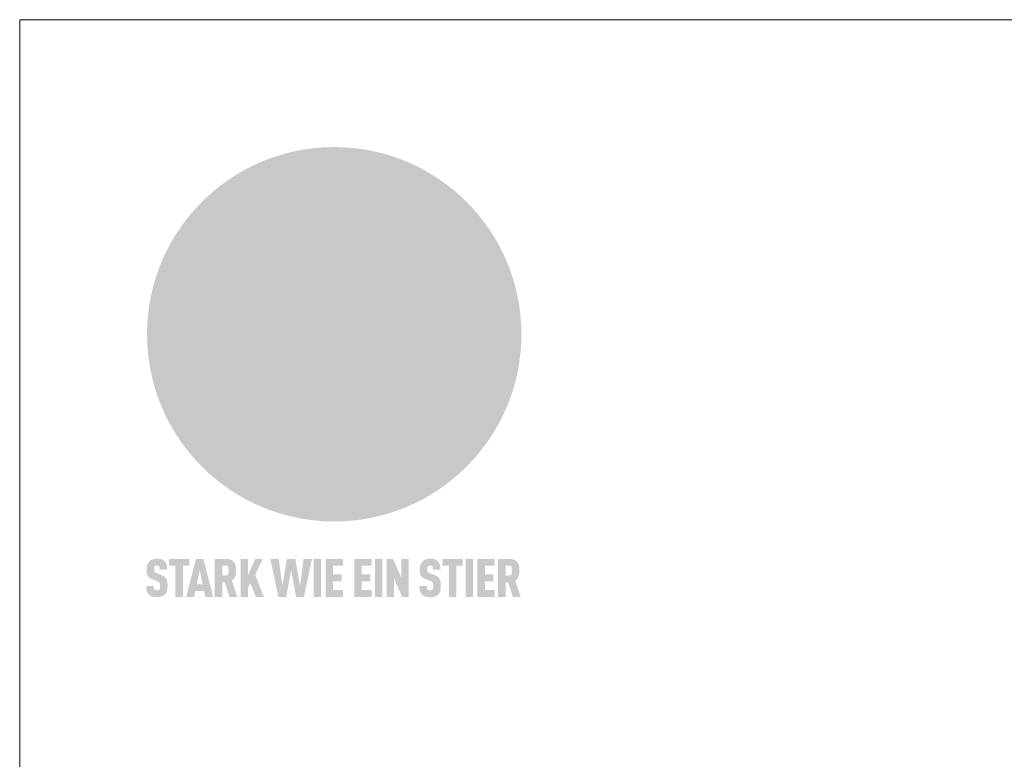
# Model space of a CAD drawing. Units: millimetres. Extents: x -19674 to 48855, y -21855 to -17013.
# Drawn here: x -17996 to -16318, y -18273 to -17013 of the extents above; entities that cross this region are included whole.
import ezdxf

# ---------------------------------------------------------------- set-up
doc = ezdxf.new("R2010")
doc.units = ezdxf.units.MM
doc.layers.add('01_PREFA-Dachprodukt', color=7, linetype='Continuous', lineweight=25, true_color=0xe1000f)
doc.layers.add('10_Blattrahmen', color=7, linetype='Continuous', lineweight=20, true_color=0x000000)

# ---------------------------------------------------------------- blocks, each defined once
blk = doc.blocks.new('A$C8d5866de')
h = blk.add_hatch(color=256)
h.dxf.hatch_style = 1
h.paths.add_polyline_path([(25.88, -1.79), (30.43, 2.83), (29.86, 3.85), (28.97, 5.42), (30.61, 5.51), (31.96, 5.49), (33.06, 5.39), (33.94, 5.21), (34.61, 4.98), (35.11, 4.71), (35.46, 4.42), (35.69, 4.13), (35.9, 3.67), (35.98, 3.2), (35.97, 2.74), (35.88, 2.32), (35.64, 1.65), (35.51, 1.39), (36.65, 2.5), (37.57, 3.44), (38.25, 4.27), (38.73, 4.92), (39.28, 5.79), (39.5, 6.31), (39.65, 6.89), (39.69, 7.52), (39.6, 8.21), (39.47, 8.6), (39.26, 8.97), (38.98, 9.31), (38.65, 9.63), (37.83, 10.18), (36.87, 10.64), (35.83, 11), (34.77, 11.29), (32.84, 11.67), (31.68, 11.8), (30.43, 11.88), (27.94, 11.93), (25.2, 11.86), (17.95, 24.26), (10.7, 36.66), (8.97, 36.63), (6.95, 36.49), (4.31, 36.16), (1.14, 35.59), (-0.61, 35.19), (-2.45, 34.69), (-4.36, 34.11), (-6.35, 33.41), (-8.39, 32.6), (-10.46, 31.66), (-11.95, 30.89), (-13.43, 30), (-14.88, 29.02), (-16.32, 27.96), (-17.72, 26.84), (-19.08, 25.66), (-21.68, 23.2), (-22.14, 22.78), (-22.7, 22.36), (-23.36, 21.94), (-24.12, 21.55), (-24.97, 21.2), (-25.93, 20.9), (-26.99, 20.66), (-28.15, 20.51), (-29.98, 20.27), (-31.01, 20.05), (-32.1, 19.74), (-33.19, 19.33), (-34.26, 18.78), (-35.28, 18.09), (-36.22, 17.24), (-36.66, 16.71), (-37.03, 16.13), (-37.33, 15.51), (-37.55, 14.89), (-37.7, 14.29), (-37.78, 13.71), (-37.79, 13.18), (-37.72, 12.72), (-38.08, 11.63), (-38.22, 10.64), (-38.19, 10.19), (-38.11, 9.8), (-37.98, 9.46), (-37.78, 9.18), (-37.03, 8.53), (-36.05, 7.94), (-34.78, 7.39), (-33.14, 6.84), (-33.5, 11.52), (-34.4, 12.11), (-35.06, 12.75), (-35.31, 13.13), (-35.46, 13.54), (-35.48, 13.86), (-35.41, 14.23), (-35.27, 14.62), (-35.05, 15.03), (-34.77, 15.43), (-34.42, 15.82), (-34.02, 16.17), (-33.56, 16.47), (-32.89, 16.79), (-32.13, 17.06), (-30.54, 17.45), (-28.73, 17.72), (-30.86, 5.72), (-33, -6.29), (-29.59, -5.64), (-26.61, -6.5), (-22.92, -0.91), (-15.97, -5.92), (-15.49, -19.29), (-11.91, -18.61), (-8.49, -19.48), (-3.25, -8.34), (0.23, -8.34), (4.44, -12.51), (15.04, -12.51), (16.8, -10.76), (21.99, -15.14), (27.17, -19.52), (30.62, -18.8), (35.07, -19.41)])
h.paths.add_polyline_path([(3.16, 5.42), (2.9, 5.18), (2.55, 5.05), (2.08, 5.01), (0.96, 5.1), (-0.85, 5.43), (-3.75, 5.67), (-5.66, 5.69), (-6.49, 5.61), (-7.16, 5.46), (-8.07, 5.08), (-8.8, 4.62), (-9.07, 4.35), (-9.29, 4.04), (-9.42, 3.7), (-9.47, 3.33), (-9.41, 2.6), (-9.26, 2.07), (-9.02, 1.62), (-10.37, 3.02), (-11.42, 4.18), (-12.15, 5.15), (-12.49, 5.78), (-12.81, 6.53), (-13.02, 7.28), (-13.05, 7.62), (-13.02, 7.92), (-12.83, 8.55), (-12.64, 8.93), (-12.35, 9.33), (-11.94, 9.74), (-11.37, 10.16), (-10.61, 10.57), (-9.64, 10.97), (-8.51, 11.31), (-7.32, 11.56), (-4.99, 11.87), (-3.05, 11.99), (-1.93, 12), (0.67, 11.9), (2.19, 11.76), (2.74, 11.68), (3.04, 11.57), (3.19, 11.39), (3.33, 11.09), (3.55, 10.23), (3.7, 9.24), (3.77, 8.37), (3.75, 7.52), (3.63, 6.59), (3.52, 6.14), (3.36, 5.75)], flags=16)
h = blk.add_hatch(color=256)
h.dxf.hatch_style = 1
h.paths.add_polyline_path([(-16.99, -30.94), (-16.58, -30.23), (-16.33, -29.38), (-16.24, -28.38), (-16.3, -27.73), (-16.47, -27.05), (-16.76, -26.38), (-17.2, -25.76), (-17.78, -25.21), (-18.52, -24.77), (-19.44, -24.49), (-19.96, -24.41), (-20.54, -24.38), (-26.11, -24.38), (-26.11, -36.08), (-22.5, -36.08), (-22.5, -32.54), (-20.83, -32.54), (-19.86, -32.48), (-18.98, -32.29), (-18.2, -31.97), (-17.53, -31.53)])
h.paths.add_polyline_path([(-20.84, -29.75), (-22.5, -29.75), (-22.5, -27.38), (-20.84, -27.38), (-20.38, -27.47), (-20, -27.73), (-19.74, -28.11), (-19.65, -28.57), (-19.74, -29.02), (-20, -29.41), (-20.38, -29.66)], flags=16)
h.paths.add_polyline_path([(-6.76, -30.66), (-6.34, -30.46), (-5.98, -30.18), (-5.68, -29.86), (-5.43, -29.48), (-5.24, -29.07), (-5.11, -28.63), (-5, -27.73), (-5.08, -26.95), (-5.31, -26.27), (-5.67, -25.7), (-6.14, -25.22), (-6.71, -24.86), (-7.36, -24.59), (-8.07, -24.44), (-8.82, -24.38), (-15.69, -24.38), (-15.69, -36.08), (-12.08, -36.08), (-12.08, -32), (-10.16, -32), (-9.69, -32.06), (-9.32, -32.2), (-9.05, -32.43), (-8.86, -32.72), (-8.72, -33.07), (-8.64, -33.46), (-8.54, -34.28), (-8.45, -35.19), (-8.25, -36.08), (-4.64, -36.08), (-4.84, -35.54), (-4.94, -34.84), (-5.04, -33.58), (-5.22, -32.56), (-5.38, -32.11), (-5.58, -31.71), (-5.81, -31.36), (-6.09, -31.07), (-6.41, -30.83)])
h.paths.add_polyline_path([(-12.08, -29.5), (-12.08, -27.17), (-9.8, -27.17), (-9.34, -27.25), (-8.96, -27.5), (-8.7, -27.88), (-8.61, -28.33), (-8.7, -28.78), (-8.96, -29.16), (-9.34, -29.41), (-9.8, -29.5)], flags=16)
h.paths.add_polyline_path([(-0.29, -31.63), (5.23, -31.63), (5.23, -28.84), (-0.29, -28.84), (-0.29, -27.38), (5.79, -27.38), (5.79, -24.38), (-3.89, -24.38), (-3.89, -36.08), (5.97, -36.08), (5.97, -33.09), (-0.29, -33.09)])
h.paths.add_polyline_path([(14.68, -28.84), (10.56, -28.84), (10.56, -27.38), (16.27, -27.38), (16.27, -24.38), (6.95, -24.38), (6.95, -36.08), (10.56, -36.08), (10.56, -31.63), (14.67, -31.63)])
h.paths.add_polyline_path([(21.62, -24.38), (18.1, -24.38), (13.79, -36.08), (17.41, -36.08), (17.93, -34.41), (21.65, -34.41), (22.14, -36.08), (25.88, -36.08)])
h.paths.add_polyline_path([(19.85, -28.3), (19.88, -28.3), (20.93, -31.9), (18.72, -31.9)], flags=16)
h = blk.add_hatch(color=256)
h.dxf.hatch_style = 1
h.paths.add_polyline_path([(-43.86, -62.92), (-43.89, -62.89), (-43.93, -62.86), (-43.97, -62.83), (-44.01, -62.8), (-44.05, -62.77), (-44.09, -62.74), (-44.13, -62.71), (-44.17, -62.68), (-44.21, -62.66), (-44.26, -62.63), (-44.3, -62.6), (-44.35, -62.58), (-44.45, -62.53), (-44.55, -62.48), (-44.66, -62.43), (-46.1, -61.86), (-46.19, -61.82), (-46.28, -61.78), (-46.35, -61.74), (-46.41, -61.7), (-46.46, -61.66), (-46.52, -61.61), (-46.56, -61.56), (-46.6, -61.51), (-46.63, -61.45), (-46.65, -61.39), (-46.67, -61.34), (-46.68, -61.28), (-46.69, -61.22), (-46.71, -61.15), (-46.71, -61.05), (-46.72, -60.95), (-46.71, -60.75), (-46.71, -60.67), (-46.7, -60.57), (-46.69, -60.5), (-46.67, -60.44), (-46.66, -60.38), (-46.63, -60.32), (-46.61, -60.27), (-46.58, -60.22), (-46.52, -60.14), (-46.48, -60.09), (-46.43, -60.05), (-46.39, -60.02), (-46.33, -59.99), (-46.28, -59.97), (-46.22, -59.95), (-46.15, -59.93), (-46.09, -59.92), (-45.98, -59.91), (-45.9, -59.91), (-45.83, -59.91), (-45.76, -59.93), (-45.69, -59.94), (-45.63, -59.96), (-45.57, -59.99), (-45.51, -60.03), (-45.45, -60.07), (-45.4, -60.12), (-45.36, -60.18), (-45.32, -60.24), (-45.29, -60.31), (-45.26, -60.39), (-45.24, -60.46), (-45.23, -60.53), (-45.22, -60.6), (-45.21, -60.66), (-45.21, -60.76), (-45.2, -60.91), (-45.2, -61.03), (-43.28, -61.03), (-43.28, -60.85), (-43.28, -60.67), (-43.3, -60.5), (-43.31, -60.41), (-43.32, -60.33), (-43.33, -60.25), (-43.34, -60.17), (-43.36, -60.09), (-43.37, -60.01), (-43.39, -59.93), (-43.41, -59.86), (-43.43, -59.79), (-43.45, -59.71), (-43.47, -59.64), (-43.5, -59.57), (-43.52, -59.5), (-43.55, -59.44), (-43.58, -59.37), (-43.61, -59.31), (-43.65, -59.25), (-43.68, -59.19), (-43.72, -59.13), (-43.76, -59.07), (-43.8, -59.01), (-43.84, -58.96), (-43.88, -58.91), (-43.93, -58.86), (-43.97, -58.81), (-44.02, -58.76), (-44.06, -58.72), (-44.1, -58.68), (-44.14, -58.65), (-44.19, -58.61), (-44.23, -58.58), (-44.28, -58.55), (-44.32, -58.52), (-44.37, -58.49), (-44.42, -58.46), (-44.47, -58.43), (-44.53, -58.41), (-44.58, -58.38), (-44.64, -58.36), (-44.69, -58.34), (-44.75, -58.32), (-44.81, -58.3), (-44.87, -58.28), (-44.94, -58.26), (-45, -58.24), (-45.07, -58.23), (-45.13, -58.21), (-45.2, -58.2), (-45.27, -58.19), (-45.34, -58.18), (-45.41, -58.17), (-45.49, -58.16), (-45.64, -58.15), (-45.8, -58.14), (-45.96, -58.13), (-46.1, -58.14), (-46.17, -58.14), (-46.24, -58.15), (-46.3, -58.15), (-46.37, -58.16), (-46.44, -58.17), (-46.5, -58.18), (-46.56, -58.19), (-46.63, -58.2), (-46.69, -58.21), (-46.75, -58.23), (-46.81, -58.24), (-46.87, -58.26), (-46.92, -58.28), (-46.98, -58.3), (-47.04, -58.32), (-47.09, -58.34), (-47.15, -58.36), (-47.2, -58.38), (-47.25, -58.41), (-47.31, -58.43), (-47.36, -58.46), (-47.41, -58.49), (-47.46, -58.52), (-47.5, -58.55), (-47.55, -58.58), (-47.6, -58.61), (-47.64, -58.65), (-47.69, -58.68), (-47.73, -58.72), (-47.77, -58.76), (-47.83, -58.81), (-47.88, -58.86), (-47.93, -58.91), (-47.98, -58.96), (-48.02, -59.02), (-48.07, -59.07), (-48.11, -59.13), (-48.15, -59.19), (-48.19, -59.25), (-48.23, -59.31), (-48.27, -59.37), (-48.3, -59.43), (-48.34, -59.5), (-48.37, -59.56), (-48.4, -59.63), (-48.43, -59.7), (-48.45, -59.77), (-48.48, -59.84), (-48.5, -59.91), (-48.52, -59.99), (-48.54, -60.06), (-48.56, -60.13), (-48.57, -60.21), (-48.59, -60.29), (-48.6, -60.36), (-48.61, -60.44), (-48.62, -60.52), (-48.63, -60.6), (-48.63, -60.69), (-48.64, -60.77), (-48.64, -60.85), (-48.64, -61.07), (-48.64, -61.21), (-48.63, -61.33), (-48.62, -61.46), (-48.61, -61.58), (-48.6, -61.69), (-48.58, -61.8), (-48.56, -61.9), (-48.54, -62), (-48.53, -62.05), (-48.52, -62.1), (-48.5, -62.15), (-48.49, -62.19), (-48.47, -62.24), (-48.46, -62.28), (-48.44, -62.32), (-48.43, -62.36), (-48.41, -62.4), (-48.39, -62.44), (-48.37, -62.48), (-48.36, -62.51), (-48.34, -62.55), (-48.32, -62.58), (-48.29, -62.61), (-48.27, -62.65), (-48.25, -62.68), (-48.23, -62.71), (-48.2, -62.74), (-48.18, -62.77), (-48.15, -62.8), (-48.13, -62.83), (-48.1, -62.86), (-48.07, -62.89), (-48.04, -62.92), (-48.01, -62.94), (-47.98, -62.97), (-47.95, -63), (-47.92, -63.02), (-47.89, -63.05), (-47.85, -63.07), (-47.82, -63.1), (-47.78, -63.12), (-47.75, -63.15), (-47.71, -63.17), (-47.67, -63.19), (-47.64, -63.21), (-47.6, -63.23), (-47.56, -63.26), (-47.52, -63.28), (-47.43, -63.32), (-47.35, -63.35), (-46, -63.9), (-45.88, -63.95), (-45.82, -63.97), (-45.76, -64), (-45.68, -64.04), (-45.59, -64.08), (-45.54, -64.12), (-45.47, -64.16), (-45.42, -64.21), (-45.37, -64.25), (-45.32, -64.3), (-45.28, -64.35), (-45.25, -64.4), (-45.23, -64.46), (-45.2, -64.53), (-45.18, -64.6), (-45.16, -64.69), (-45.14, -64.77), (-45.14, -64.84), (-45.13, -64.9), (-45.12, -64.97), (-45.12, -65.05), (-45.12, -65.12), (-45.12, -65.2), (-45.12, -65.4), (-45.12, -65.49), (-45.13, -65.55), (-45.14, -65.61), (-45.15, -65.68), (-45.16, -65.76), (-45.18, -65.83), (-45.2, -65.9), (-45.23, -65.97), (-45.26, -66.03), (-45.3, -66.08), (-45.32, -66.11), (-45.34, -66.13), (-45.38, -66.17), (-45.42, -66.21), (-45.47, -66.24), (-45.53, -66.27), (-45.59, -66.3), (-45.65, -66.32), (-45.72, -66.33), (-45.8, -66.34), (-45.88, -66.35), (-45.97, -66.35), (-46.05, -66.35), (-46.12, -66.34), (-46.2, -66.33), (-46.27, -66.31), (-46.33, -66.29), (-46.39, -66.26), (-46.45, -66.23), (-46.51, -66.19), (-46.56, -66.15), (-46.6, -66.11), (-46.63, -66.06), (-46.67, -66.01), (-46.7, -65.95), (-46.73, -65.88), (-46.75, -65.8), (-46.76, -65.75), (-46.77, -65.69), (-46.78, -65.63), (-46.78, -65.57), (-46.79, -65.51), (-46.79, -65.44), (-46.8, -65.37), (-46.8, -65.3), (-46.8, -65.23), (-48.72, -65.23), (-48.72, -65.41), (-48.72, -65.59), (-48.71, -65.76), (-48.69, -65.92), (-48.67, -66.08), (-48.66, -66.16), (-48.65, -66.23), (-48.63, -66.3), (-48.62, -66.37), (-48.6, -66.44), (-48.58, -66.51), (-48.56, -66.58), (-48.54, -66.64), (-48.52, -66.7), (-48.5, -66.77), (-48.47, -66.83), (-48.44, -66.89), (-48.41, -66.94), (-48.38, -67), (-48.35, -67.06), (-48.32, -67.11), (-48.28, -67.16), (-48.25, -67.21), (-48.21, -67.26), (-48.17, -67.31), (-48.13, -67.36), (-48.08, -67.41), (-48.04, -67.45), (-48, -67.49), (-47.96, -67.53), (-47.91, -67.56), (-47.86, -67.6), (-47.81, -67.64), (-47.76, -67.67), (-47.71, -67.7), (-47.65, -67.74), (-47.6, -67.77), (-47.54, -67.8), (-47.48, -67.83), (-47.42, -67.86), (-47.36, -67.88), (-47.29, -67.91), (-47.23, -67.93), (-47.16, -67.96), (-47.09, -67.98), (-47.02, -68), (-46.95, -68.02), (-46.88, -68.03), (-46.8, -68.05), (-46.73, -68.06), (-46.65, -68.08), (-46.57, -68.09), (-46.48, -68.1), (-46.4, -68.11), (-46.32, -68.11), (-46.23, -68.12), (-46.14, -68.12), (-45.96, -68.13), (-45.78, -68.12), (-45.69, -68.12), (-45.6, -68.11), (-45.52, -68.1), (-45.44, -68.09), (-45.35, -68.08), (-45.27, -68.07), (-45.2, -68.06), (-45.12, -68.04), (-45.04, -68.03), (-44.97, -68.01), (-44.89, -67.99), (-44.82, -67.97), (-44.75, -67.94), (-44.68, -67.92), (-44.62, -67.89), (-44.55, -67.87), (-44.49, -67.84), (-44.43, -67.81), (-44.37, -67.78), (-44.31, -67.75), (-44.25, -67.72), (-44.2, -67.69), (-44.14, -67.65), (-44.09, -67.62), (-44.04, -67.58), (-43.99, -67.55), (-43.95, -67.51), (-43.9, -67.47), (-43.86, -67.43), (-43.82, -67.39), (-43.77, -67.34), (-43.73, -67.3), (-43.69, -67.25), (-43.65, -67.2), (-43.63, -67.17), (-43.61, -67.14), (-43.59, -67.12), (-43.57, -67.09), (-43.54, -67.04), (-43.51, -66.98), (-43.48, -66.92), (-43.45, -66.86), (-43.42, -66.8), (-43.4, -66.74), (-43.38, -66.68), (-43.35, -66.62), (-43.33, -66.55), (-43.32, -66.49), (-43.3, -66.42), (-43.29, -66.35), (-43.27, -66.28), (-43.26, -66.21), (-43.24, -66.06), (-43.22, -65.9), (-43.21, -65.74), (-43.2, -65.57), (-43.19, -65.4), (-43.19, -65.21), (-43.19, -65.06), (-43.2, -64.9), (-43.2, -64.75), (-43.21, -64.61), (-43.22, -64.48), (-43.23, -64.34), (-43.25, -64.22), (-43.27, -64.1), (-43.29, -63.98), (-43.3, -63.93), (-43.31, -63.87), (-43.33, -63.82), (-43.34, -63.77), (-43.36, -63.72), (-43.37, -63.67), (-43.39, -63.62), (-43.41, -63.58), (-43.42, -63.53), (-43.44, -63.49), (-43.46, -63.45), (-43.48, -63.41), (-43.5, -63.37), (-43.52, -63.33), (-43.54, -63.29), (-43.57, -63.26), (-43.59, -63.22), (-43.62, -63.18), (-43.64, -63.15), (-43.67, -63.11), (-43.7, -63.08), (-43.73, -63.05), (-43.76, -63.01), (-43.79, -62.98), (-43.82, -62.95)])
h = blk.add_hatch(color=256)
h.dxf.hatch_style = 1
h.paths.add_polyline_path([(-39.22, -59.98), (-37.56, -59.98), (-37.56, -58.2), (-42.8, -58.2), (-42.8, -59.98), (-41.14, -59.98), (-41.14, -68.06), (-39.22, -68.06)])
h = blk.add_hatch(color=256)
h.dxf.hatch_style = 1
h.paths.add_polyline_path([(-38.36, -68.06), (-36.32, -68.06), (-36, -66.54), (-33.73, -66.54), (-33.41, -68.06), (-31.36, -68.06), (-33.9, -58.2), (-35.83, -58.2)])
h.paths.add_polyline_path([(-35.62, -64.76), (-34.86, -61.1), (-34.1, -64.76)], flags=16)
h = blk.add_hatch(color=256)
h.dxf.hatch_style = 1
h.paths.add_polyline_path([(-30.96, -68.06), (-29.03, -68.06), (-29.03, -64.26), (-28.37, -64.26), (-27.14, -68.06), (-25.13, -68.06), (-26.54, -63.83), (-26.46, -63.77), (-26.42, -63.74), (-26.38, -63.71), (-26.34, -63.68), (-26.3, -63.65), (-26.27, -63.62), (-26.23, -63.59), (-26.19, -63.56), (-26.16, -63.52), (-26.13, -63.49), (-26.1, -63.46), (-26.06, -63.42), (-26.03, -63.39), (-26, -63.36), (-25.98, -63.32), (-25.95, -63.29), (-25.92, -63.25), (-25.9, -63.21), (-25.87, -63.18), (-25.85, -63.14), (-25.82, -63.1), (-25.8, -63.06), (-25.78, -63.03), (-25.76, -62.99), (-25.74, -62.95), (-25.72, -62.91), (-25.7, -62.87), (-25.69, -62.83), (-25.67, -62.79), (-25.66, -62.74), (-25.64, -62.7), (-25.62, -62.62), (-25.59, -62.53), (-25.57, -62.45), (-25.55, -62.36), (-25.53, -62.27), (-25.51, -62.18), (-25.5, -62.09), (-25.48, -62), (-25.47, -61.9), (-25.46, -61.81), (-25.45, -61.71), (-25.45, -61.62), (-25.44, -61.52), (-25.44, -61.42), (-25.44, -61.32), (-25.45, -60.88), (-25.45, -60.71), (-25.47, -60.55), (-25.49, -60.39), (-25.5, -60.31), (-25.51, -60.24), (-25.52, -60.17), (-25.54, -60.09), (-25.55, -60.02), (-25.57, -59.95), (-25.59, -59.88), (-25.61, -59.82), (-25.63, -59.75), (-25.65, -59.68), (-25.67, -59.62), (-25.69, -59.56), (-25.72, -59.5), (-25.75, -59.44), (-25.77, -59.38), (-25.8, -59.32), (-25.83, -59.26), (-25.86, -59.21), (-25.9, -59.16), (-25.93, -59.1), (-25.97, -59.05), (-26, -59), (-26.02, -58.98), (-26.04, -58.95), (-26.06, -58.93), (-26.08, -58.91), (-26.1, -58.88), (-26.12, -58.86), (-26.14, -58.84), (-26.17, -58.82), (-26.19, -58.8), (-26.21, -58.77), (-26.23, -58.75), (-26.26, -58.73), (-26.28, -58.71), (-26.31, -58.69), (-26.33, -58.68), (-26.36, -58.66), (-26.39, -58.64), (-26.41, -58.62), (-26.44, -58.6), (-26.47, -58.59), (-26.52, -58.55), (-26.58, -58.52), (-26.64, -58.49), (-26.71, -58.46), (-26.77, -58.43), (-26.84, -58.41), (-26.91, -58.38), (-26.98, -58.36), (-27.05, -58.34), (-27.12, -58.32), (-27.2, -58.3), (-27.28, -58.29), (-27.36, -58.27), (-27.44, -58.26), (-27.52, -58.25), (-27.61, -58.23), (-27.7, -58.23), (-27.79, -58.22), (-27.88, -58.21), (-27.97, -58.21), (-28.17, -58.2), (-30.96, -58.2)])
h.paths.add_polyline_path([(-29.03, -59.98), (-27.61, -59.98), (-27.45, -60.48), (-27.44, -60.53), (-27.37, -60.79), (-27.37, -60.94), (-27.32, -61.59), (-27.61, -62.43), (-29.03, -62.57)], flags=16)
h = blk.add_hatch(color=256)
h.dxf.hatch_style = 1
h.paths.add_polyline_path([(-22.35, -62.44), (-22.35, -58.2), (-24.28, -58.2), (-24.28, -68.06), (-22.35, -68.06), (-22.35, -65.79), (-21.72, -64.46), (-20.3, -68.06), (-18.2, -68.06), (-20.48, -62.3), (-18.52, -58.2), (-20.48, -58.2)])
h = blk.add_hatch(color=256)
h.dxf.hatch_style = 1
h.paths.add_polyline_path([(-14.48, -68.06), (-12.43, -68.06), (-11.16, -61.08), (-9.88, -68.06), (-7.84, -68.06), (-5.78, -58.2), (-7.93, -58.2), (-8.86, -65.17), (-10.08, -58.2), (-12.24, -58.2), (-13.45, -65.17), (-14.38, -58.2), (-16.54, -58.2)])
h = blk.add_hatch(color=256)
h.dxf.hatch_style = 1
h.paths.add_polyline_path([(-5.32, -68.06), (-3.4, -68.06), (-3.4, -58.2), (-5.32, -58.2)])
h = blk.add_hatch(color=256)
h.dxf.hatch_style = 1
h.paths.add_polyline_path([(-0.32, -59.98), (2.25, -59.98), (2.25, -58.2), (-2.24, -58.2), (-2.24, -68.06), (2.25, -68.06), (2.25, -66.28), (-0.32, -66.28), (-0.32, -63.98), (1.9, -63.98), (1.9, -62.21), (-0.32, -62.21)])
h = blk.add_hatch(color=256)
h.dxf.hatch_style = 1
h.paths.add_polyline_path([(9.71, -68.06), (9.71, -66.28), (7.14, -66.28), (7.14, -63.98), (9.35, -63.98), (9.35, -62.21), (7.14, -62.21), (7.14, -59.98), (9.71, -59.98), (9.71, -58.2), (5.21, -58.2), (5.21, -68.06)])
h = blk.add_hatch(color=256)
h.dxf.hatch_style = 1
h.paths.add_polyline_path([(12.45, -58.2), (10.53, -58.2), (10.53, -68.06), (12.45, -68.06)])
h = blk.add_hatch(color=256)
h.dxf.hatch_style = 1
h.paths.add_polyline_path([(15.24, -58.2), (13.56, -58.2), (13.56, -68.06), (15.49, -68.06), (15.49, -63.24), (17.65, -68.06), (19.29, -68.06), (19.29, -58.2), (17.36, -58.2), (17.36, -63.02)])
h = blk.add_hatch(color=256)
h.dxf.hatch_style = 1
h.paths.add_polyline_path([(24.09, -60.75), (24.09, -60.67), (24.1, -60.57), (24.12, -60.5), (24.13, -60.44), (24.15, -60.38), (24.17, -60.32), (24.19, -60.27), (24.22, -60.22), (24.28, -60.14), (24.32, -60.09), (24.37, -60.05), (24.42, -60.02), (24.47, -59.99), (24.52, -59.97), (24.58, -59.95), (24.65, -59.93), (24.72, -59.92), (24.82, -59.91), (24.9, -59.91), (24.97, -59.91), (25.05, -59.93), (25.11, -59.94), (25.17, -59.96), (25.23, -59.99), (25.29, -60.03), (25.35, -60.07), (25.4, -60.12), (25.44, -60.18), (25.48, -60.24), (25.52, -60.31), (25.54, -60.39), (25.56, -60.46), (25.58, -60.53), (25.58, -60.6), (25.59, -60.66), (25.6, -60.76), (25.6, -60.91), (25.6, -61.03), (27.53, -61.03), (27.53, -60.85), (27.52, -60.67), (27.5, -60.5), (27.5, -60.41), (27.49, -60.33), (27.47, -60.25), (27.46, -60.17), (27.45, -60.09), (27.43, -60.01), (27.41, -59.93), (27.39, -59.86), (27.37, -59.79), (27.35, -59.71), (27.33, -59.64), (27.31, -59.57), (27.28, -59.5), (27.25, -59.44), (27.22, -59.37), (27.19, -59.31), (27.16, -59.25), (27.12, -59.19), (27.09, -59.13), (27.05, -59.07), (27.01, -59.01), (26.97, -58.96), (26.92, -58.91), (26.88, -58.86), (26.83, -58.81), (26.78, -58.76), (26.74, -58.72), (26.7, -58.68), (26.66, -58.65), (26.62, -58.61), (26.57, -58.58), (26.53, -58.55), (26.48, -58.52), (26.43, -58.49), (26.38, -58.46), (26.33, -58.43), (26.28, -58.41), (26.22, -58.38), (26.17, -58.36), (26.11, -58.34), (26.05, -58.32), (25.99, -58.3), (25.93, -58.28), (25.87, -58.26), (25.8, -58.24), (25.74, -58.23), (25.67, -58.21), (25.6, -58.2), (25.53, -58.19), (25.46, -58.18), (25.39, -58.17), (25.32, -58.16), (25.16, -58.15), (25.01, -58.14), (24.84, -58.13), (24.7, -58.14), (24.63, -58.14), (24.57, -58.15), (24.5, -58.15), (24.43, -58.16), (24.37, -58.17), (24.3, -58.18), (24.24, -58.19), (24.18, -58.2), (24.12, -58.21), (24.05, -58.23), (24, -58.24), (23.94, -58.26), (23.88, -58.28), (23.82, -58.3), (23.76, -58.32), (23.71, -58.34), (23.66, -58.36), (23.6, -58.38), (23.55, -58.41), (23.5, -58.43), (23.45, -58.46), (23.4, -58.49), (23.35, -58.52), (23.3, -58.55), (23.25, -58.58), (23.21, -58.61), (23.16, -58.65), (23.12, -58.68), (23.07, -58.72), (23.03, -58.76), (22.98, -58.81), (22.92, -58.86), (22.87, -58.91), (22.83, -58.96), (22.78, -59.02), (22.73, -59.07), (22.69, -59.13), (22.65, -59.19), (22.61, -59.25), (22.57, -59.31), (22.53, -59.37), (22.5, -59.43), (22.47, -59.5), (22.44, -59.56), (22.41, -59.63), (22.38, -59.7), (22.35, -59.77), (22.33, -59.84), (22.3, -59.91), (22.28, -59.99), (22.26, -60.06), (22.25, -60.13), (22.23, -60.21), (22.22, -60.29), (22.2, -60.36), (22.19, -60.44), (22.18, -60.52), (22.18, -60.6), (22.17, -60.69), (22.17, -60.77), (22.16, -60.85), (22.16, -61.07), (22.17, -61.21), (22.17, -61.33), (22.18, -61.46), (22.19, -61.58), (22.21, -61.69), (22.22, -61.8), (22.24, -61.9), (22.26, -62), (22.27, -62.05), (22.29, -62.1), (22.3, -62.15), (22.31, -62.19), (22.33, -62.24), (22.34, -62.28), (22.36, -62.32), (22.38, -62.36), (22.39, -62.4), (22.41, -62.44), (22.43, -62.48), (22.45, -62.51), (22.47, -62.55), (22.49, -62.58), (22.51, -62.61), (22.53, -62.65), (22.55, -62.68), (22.58, -62.71), (22.6, -62.74), (22.63, -62.77), (22.65, -62.8), (22.68, -62.83), (22.71, -62.86), (22.73, -62.89), (22.76, -62.92), (22.79, -62.94), (22.82, -62.97), (22.85, -63), (22.88, -63.02), (22.92, -63.05), (22.95, -63.07), (22.99, -63.1), (23.02, -63.12), (23.06, -63.15), (23.09, -63.17), (23.13, -63.19), (23.17, -63.21), (23.21, -63.23), (23.25, -63.26), (23.29, -63.28), (23.37, -63.32), (23.46, -63.35), (24.8, -63.9), (24.93, -63.95), (24.99, -63.97), (25.04, -64), (25.13, -64.04), (25.21, -64.08), (25.27, -64.12), (25.33, -64.16), (25.39, -64.21), (25.44, -64.25), (25.48, -64.3), (25.52, -64.35), (25.55, -64.4), (25.58, -64.46), (25.6, -64.53), (25.62, -64.6), (25.64, -64.69), (25.66, -64.77), (25.67, -64.84), (25.67, -64.9), (25.68, -64.97), (25.68, -65.05), (25.68, -65.12), (25.69, -65.2), (25.68, -65.4), (25.68, -65.49), (25.67, -65.55), (25.67, -65.61), (25.66, -65.68), (25.64, -65.76), (25.63, -65.83), (25.6, -65.9), (25.58, -65.97), (25.54, -66.03), (25.51, -66.08), (25.48, -66.11), (25.46, -66.13), (25.43, -66.17), (25.38, -66.21), (25.33, -66.24), (25.27, -66.27), (25.21, -66.3), (25.15, -66.32), (25.08, -66.33), (25.01, -66.34), (24.92, -66.35), (24.83, -66.35), (24.76, -66.35), (24.68, -66.34), (24.6, -66.33), (24.54, -66.31), (24.48, -66.29), (24.42, -66.26), (24.36, -66.23), (24.29, -66.19), (24.24, -66.15), (24.21, -66.11), (24.17, -66.06), (24.14, -66.01), (24.11, -65.95), (24.08, -65.88), (24.05, -65.8), (24.04, -65.75), (24.03, -65.69), (24.03, -65.63), (24.02, -65.57), (24.01, -65.51), (24.01, -65.44), (24.01, -65.37), (24.01, -65.3), (24.01, -65.23), (22.08, -65.23), (22.08, -65.41), (22.09, -65.59), (22.1, -65.76), (22.11, -65.92), (22.13, -66.08), (22.14, -66.16), (22.16, -66.23), (22.17, -66.3), (22.19, -66.37), (22.2, -66.44), (22.22, -66.51), (22.24, -66.58), (22.26, -66.64), (22.28, -66.7), (22.31, -66.77), (22.33, -66.83), (22.36, -66.89), (22.39, -66.94), (22.42, -67), (22.45, -67.06), (22.48, -67.11), (22.52, -67.16), (22.56, -67.21), (22.59, -67.26), (22.63, -67.31), (22.68, -67.36), (22.72, -67.41), (22.76, -67.45), (22.8, -67.49), (22.85, -67.53), (22.89, -67.56), (22.94, -67.6), (22.99, -67.64), (23.04, -67.67), (23.09, -67.7), (23.15, -67.74), (23.2, -67.77), (23.26, -67.8), (23.32, -67.83), (23.38, -67.86), (23.44, -67.88), (23.51, -67.91), (23.57, -67.93), (23.64, -67.96), (23.71, -67.98), (23.78, -68), (23.85, -68.02), (23.93, -68.03), (24, -68.05), (24.08, -68.06), (24.16, -68.08), (24.24, -68.09), (24.32, -68.1), (24.4, -68.11), (24.49, -68.11), (24.57, -68.12), (24.66, -68.12), (24.84, -68.13), (25.02, -68.12), (25.11, -68.12), (25.2, -68.11), (25.28, -68.1), (25.37, -68.09), (25.45, -68.08), (25.53, -68.07), (25.61, -68.06), (25.69, -68.04), (25.76, -68.03), (25.84, -68.01), (25.91, -67.99), (25.98, -67.97), (26.05, -67.94), (26.12, -67.92), (26.18, -67.89), (26.25, -67.87), (26.31, -67.84), (26.38, -67.81), (26.44, -67.78), (26.49, -67.75), (26.55, -67.72), (26.61, -67.69), (26.66, -67.65), (26.71, -67.62), (26.76, -67.58), (26.81, -67.55), (26.86, -67.51), (26.9, -67.47), (26.94, -67.43), (26.99, -67.39), (27.03, -67.34), (27.07, -67.3), (27.12, -67.25), (27.15, -67.2), (27.17, -67.17), (27.19, -67.14), (27.21, -67.12), (27.23, -67.09), (27.26, -67.04), (27.29, -66.98), (27.33, -66.92), (27.35, -66.86), (27.38, -66.8), (27.4, -66.74), (27.43, -66.68), (27.45, -66.62), (27.47, -66.55), (27.49, -66.49), (27.5, -66.42), (27.52, -66.35), (27.53, -66.28), (27.54, -66.21), (27.56, -66.06), (27.58, -65.9), (27.6, -65.74), (27.6, -65.57), (27.61, -65.4), (27.61, -65.21), (27.61, -65.06), (27.61, -64.9), (27.6, -64.75), (27.59, -64.61), (27.58, -64.48), (27.57, -64.34), (27.55, -64.22), (27.54, -64.1), (27.51, -63.98), (27.5, -63.93), (27.49, -63.87), (27.47, -63.82), (27.46, -63.77), (27.45, -63.72), (27.43, -63.67), (27.41, -63.62), (27.4, -63.58), (27.38, -63.53), (27.36, -63.49), (27.34, -63.45), (27.32, -63.41), (27.3, -63.37), (27.28, -63.33), (27.26, -63.29), (27.24, -63.26), (27.21, -63.22), (27.19, -63.18), (27.16, -63.15), (27.13, -63.11), (27.1, -63.08), (27.07, -63.05), (27.04, -63.01), (27.01, -62.98), (26.98, -62.95), (26.94, -62.92), (26.91, -62.89), (26.87, -62.86), (26.84, -62.83), (26.8, -62.8), (26.76, -62.77), (26.72, -62.74), (26.68, -62.71), (26.63, -62.68), (26.59, -62.66), (26.54, -62.63), (26.5, -62.6), (26.45, -62.58), (26.35, -62.53), (26.25, -62.48), (26.15, -62.43), (24.7, -61.86), (24.61, -61.82), (24.53, -61.78), (24.45, -61.74), (24.4, -61.7), (24.34, -61.66), (24.29, -61.61), (24.24, -61.56), (24.2, -61.51), (24.17, -61.45), (24.15, -61.39), (24.13, -61.34), (24.12, -61.28), (24.11, -61.22), (24.1, -61.15), (24.09, -61.05), (24.09, -60.95)])
h = blk.add_hatch(color=256)
h.dxf.hatch_style = 1
h.paths.add_polyline_path([(29.7, -59.98), (29.7, -68.06), (31.63, -68.06), (31.63, -59.98), (33.29, -59.98), (33.29, -58.2), (28.04, -58.2), (28.04, -59.98)])
h = blk.add_hatch(color=256)
h.dxf.hatch_style = 1
h.paths.add_polyline_path([(34.04, -68.06), (35.96, -68.06), (35.96, -58.2), (34.04, -58.2)])
h = blk.add_hatch(color=256)
h.dxf.hatch_style = 1
h.paths.add_polyline_path([(37.11, -68.06), (41.61, -68.06), (41.61, -66.28), (39.04, -66.28), (39.04, -63.98), (41.25, -63.98), (41.25, -62.21), (39.04, -62.21), (39.04, -59.98), (41.61, -59.98), (41.61, -58.2), (37.11, -58.2)])
h = blk.add_hatch(color=256)
h.dxf.hatch_style = 1
h.paths.add_polyline_path([(42.47, -68.06), (44.4, -68.06), (44.4, -64.26), (45.07, -64.26), (46.29, -68.06), (48.3, -68.06), (46.89, -63.83), (46.97, -63.77), (47.01, -63.74), (47.05, -63.71), (47.09, -63.68), (47.13, -63.65), (47.17, -63.62), (47.2, -63.59), (47.24, -63.56), (47.27, -63.52), (47.3, -63.49), (47.34, -63.46), (47.37, -63.42), (47.4, -63.39), (47.43, -63.36), (47.45, -63.32), (47.48, -63.29), (47.51, -63.25), (47.54, -63.21), (47.56, -63.18), (47.58, -63.14), (47.61, -63.1), (47.63, -63.06), (47.65, -63.03), (47.67, -62.99), (47.69, -62.95), (47.71, -62.91), (47.73, -62.87), (47.74, -62.83), (47.76, -62.79), (47.77, -62.74), (47.79, -62.7), (47.81, -62.62), (47.84, -62.53), (47.86, -62.45), (47.88, -62.36), (47.9, -62.27), (47.92, -62.18), (47.93, -62.09), (47.95, -62), (47.96, -61.9), (47.97, -61.81), (47.98, -61.71), (47.98, -61.62), (47.99, -61.52), (47.99, -61.42), (47.99, -61.32), (47.98, -60.88), (47.98, -60.71), (47.96, -60.55), (47.95, -60.39), (47.93, -60.31), (47.92, -60.24), (47.91, -60.17), (47.89, -60.09), (47.88, -60.02), (47.86, -59.95), (47.84, -59.88), (47.82, -59.82), (47.8, -59.75), (47.78, -59.68), (47.76, -59.62), (47.74, -59.56), (47.71, -59.5), (47.68, -59.44), (47.66, -59.38), (47.63, -59.32), (47.6, -59.26), (47.57, -59.21), (47.53, -59.16), (47.5, -59.1), (47.46, -59.05), (47.43, -59), (47.41, -58.98), (47.39, -58.95), (47.37, -58.93), (47.35, -58.91), (47.33, -58.88), (47.31, -58.86), (47.29, -58.84), (47.27, -58.82), (47.24, -58.8), (47.22, -58.77), (47.2, -58.75), (47.17, -58.73), (47.15, -58.71), (47.12, -58.69), (47.1, -58.68), (47.07, -58.66), (47.05, -58.64), (47.02, -58.62), (46.99, -58.6), (46.96, -58.59), (46.91, -58.55), (46.85, -58.52), (46.79, -58.49), (46.72, -58.46), (46.66, -58.43), (46.59, -58.41), (46.52, -58.38), (46.45, -58.36), (46.38, -58.34), (46.31, -58.32), (46.23, -58.3), (46.15, -58.29), (46.07, -58.27), (45.99, -58.26), (45.91, -58.25), (45.82, -58.23), (45.73, -58.23), (45.64, -58.22), (45.55, -58.21), (45.46, -58.21), (45.26, -58.2), (42.47, -58.2)])
h.paths.add_polyline_path([(44.4, -59.98), (45.82, -59.98), (45.98, -60.48), (45.99, -60.53), (46.06, -60.79), (46.06, -60.94), (46.11, -61.59), (45.82, -62.43), (44.4, -62.57)], flags=16)
at = {"layer": '01_PREFA-Dachprodukt'}
h = blk.add_hatch(color=256, dxfattribs=at)
h.dxf.hatch_style = 1
h.paths.add_polyline_path([(-40.22, -27.12), (-38.86, -29.02), (-37.43, -30.85), (-35.9, -32.61), (-34.29, -34.29), (-32.61, -35.9), (-30.85, -37.42), (-29.02, -38.86), (-27.12, -40.22), (-25.15, -41.48), (-23.12, -42.65), (-21.03, -43.72), (-18.88, -44.69), (-16.68, -45.56), (-14.42, -46.32), (-12.12, -46.97), (-9.77, -47.51), (-7.39, -47.94), (-4.96, -48.25), (-2.5, -48.44), (0, -48.5), (2.5, -48.44), (4.96, -48.25), (7.39, -47.94), (9.77, -47.51), (12.12, -46.97), (14.42, -46.32), (16.68, -45.56), (18.88, -44.69), (21.03, -43.72), (23.12, -42.65), (25.15, -41.48), (27.12, -40.22), (29.02, -38.86), (30.85, -37.42), (32.61, -35.9), (34.29, -34.29), (35.9, -32.61), (37.42, -30.85), (38.86, -29.02), (40.22, -27.12), (41.48, -25.15), (42.65, -23.12), (43.72, -21.03), (44.69, -18.88), (45.56, -16.68), (46.32, -14.42), (46.97, -12.12), (47.51, -9.77), (47.94, -7.39), (48.25, -4.96), (48.44, -2.5), (48.5, 0), (48.44, 2.5), (48.25, 4.96), (47.94, 7.39), (47.51, 9.77), (46.97, 12.12), (46.32, 14.42), (45.56, 16.68), (44.69, 18.88), (43.72, 21.03), (42.65, 23.12), (41.48, 25.15), (40.22, 27.12), (38.86, 29.02), (37.42, 30.85), (35.9, 32.61), (34.29, 34.29), (32.61, 35.9), (30.85, 37.42), (29.02, 38.86), (27.12, 40.22), (25.15, 41.48), (23.12, 42.65), (21.03, 43.72), (18.88, 44.69), (16.68, 45.56), (14.42, 46.32), (12.12, 46.97), (9.77, 47.51), (7.39, 47.94), (4.96, 48.25), (2.5, 48.44), (0, 48.5), (-2.5, 48.44), (-4.96, 48.25), (-7.39, 47.94), (-9.77, 47.51), (-12.12, 46.97), (-14.42, 46.32), (-16.68, 45.56), (-18.88, 44.69), (-21.03, 43.72), (-23.12, 42.65), (-25.15, 41.48), (-27.12, 40.22), (-29.02, 38.86), (-30.85, 37.42), (-32.61, 35.9), (-34.29, 34.29), (-35.9, 32.61), (-37.43, 30.85), (-38.86, 29.02), (-40.22, 27.12), (-41.48, 25.15), (-42.65, 23.12), (-43.72, 21.03), (-44.69, 18.88), (-45.56, 16.68), (-46.32, 14.42), (-46.97, 12.12), (-47.51, 9.77), (-47.94, 7.39), (-48.25, 4.96), (-48.44, 2.5), (-48.5, 0), (-48.44, -2.5), (-48.25, -4.96), (-47.94, -7.39), (-47.51, -9.77), (-46.97, -12.12), (-46.32, -14.42), (-45.56, -16.68), (-44.69, -18.88), (-43.72, -21.03), (-42.65, -23.12), (-41.48, -25.15)])
h.paths.add_polyline_path([(-26.11, -24.38), (-20.54, -24.38), (-19.96, -24.41), (-19.44, -24.49), (-18.52, -24.77), (-17.78, -25.21), (-17.2, -25.76), (-16.76, -26.38), (-16.47, -27.05), (-16.3, -27.73), (-16.24, -28.38), (-16.33, -29.38), (-16.58, -30.23), (-16.99, -30.94), (-17.53, -31.53), (-18.2, -31.97), (-18.98, -32.29), (-19.86, -32.48), (-20.83, -32.54), (-22.5, -32.54), (-22.5, -36.08), (-26.11, -36.08)], flags=16)
h.paths.add_polyline_path([(-22.5, -27.38), (-20.52, -27.38), (-20, -27.73), (-19.74, -28.11), (-19.65, -28.57), (-19.74, -29.02), (-20, -29.41), (-20.38, -29.66), (-20.84, -29.75), (-22.5, -29.75)], flags=0)
h.paths.add_polyline_path([(-33, -6.29), (-30.86, 5.72), (-28.73, 17.72), (-30.54, 17.45), (-32.13, 17.06), (-32.89, 16.79), (-33.56, 16.47), (-34.02, 16.17), (-34.42, 15.82), (-34.77, 15.43), (-35.05, 15.03), (-35.27, 14.62), (-35.41, 14.23), (-35.48, 13.86), (-35.46, 13.54), (-35.31, 13.13), (-35.06, 12.75), (-34.4, 12.11), (-33.5, 11.52), (-33.14, 6.84), (-34.78, 7.39), (-36.05, 7.94), (-37.03, 8.53), (-37.78, 9.18), (-37.98, 9.46), (-38.11, 9.8), (-38.19, 10.19), (-38.22, 10.64), (-38.08, 11.63), (-37.72, 12.72), (-37.79, 13.18), (-37.78, 13.71), (-37.7, 14.29), (-37.55, 14.89), (-37.33, 15.51), (-37.03, 16.13), (-36.66, 16.71), (-36.22, 17.24), (-35.28, 18.09), (-34.26, 18.78), (-33.19, 19.33), (-32.1, 19.74), (-31.01, 20.05), (-29.98, 20.27), (-28.15, 20.51), (-26.99, 20.66), (-25.93, 20.9), (-24.97, 21.2), (-24.12, 21.55), (-23.36, 21.94), (-22.7, 22.36), (-22.14, 22.78), (-21.68, 23.2), (-19.08, 25.66), (-17.72, 26.84), (-16.32, 27.96), (-14.88, 29.02), (-13.43, 30), (-11.95, 30.89), (-10.46, 31.66), (-8.39, 32.6), (-6.35, 33.41), (-4.36, 34.11), (-2.45, 34.69), (-0.61, 35.19), (1.14, 35.59), (4.31, 36.16), (6.95, 36.49), (8.97, 36.63), (10.7, 36.66), (17.95, 24.26), (25.2, 11.86), (27.94, 11.93), (30.43, 11.88), (31.68, 11.8), (32.84, 11.67), (34.77, 11.29), (35.83, 11), (36.87, 10.64), (37.83, 10.18), (38.65, 9.63), (38.98, 9.31), (39.26, 8.97), (39.47, 8.6), (39.6, 8.21), (39.69, 7.52), (39.65, 6.89), (39.5, 6.31), (39.28, 5.79), (38.73, 4.92), (38.25, 4.27), (37.57, 3.44), (36.65, 2.5), (35.51, 1.39), (35.64, 1.65), (35.88, 2.32), (35.97, 2.74), (35.98, 3.2), (35.9, 3.67), (35.69, 4.13), (35.46, 4.42), (35.11, 4.71), (34.61, 4.98), (33.94, 5.21), (33.06, 5.39), (31.96, 5.49), (30.61, 5.51), (28.97, 5.42), (29.86, 3.85), (30.43, 2.83), (25.88, -1.79), (35.07, -19.41), (30.62, -18.8), (27.17, -19.52), (21.99, -15.14), (16.8, -10.76), (15.04, -12.51), (4.44, -12.51), (0.23, -8.34), (-3.25, -8.34), (-8.49, -19.48), (-11.91, -18.61), (-15.49, -19.29), (-15.97, -5.92), (-22.92, -0.91), (-26.61, -6.5), (-29.59, -5.64)], flags=16)
h.paths.add_polyline_path([(-15.69, -24.38), (-8.82, -24.38), (-8.07, -24.44), (-7.36, -24.59), (-6.71, -24.86), (-6.14, -25.22), (-5.67, -25.7), (-5.31, -26.27), (-5.08, -26.95), (-5, -27.73), (-5.11, -28.63), (-5.24, -29.07), (-5.43, -29.48), (-5.68, -29.86), (-5.98, -30.18), (-6.34, -30.46), (-6.76, -30.66), (-6.41, -30.83), (-6.09, -31.07), (-5.81, -31.36), (-5.58, -31.71), (-5.38, -32.11), (-5.22, -32.56), (-5.04, -33.58), (-4.94, -34.84), (-4.84, -35.54), (-4.64, -36.08), (-8.25, -36.08), (-8.45, -35.19), (-8.54, -34.28), (-8.64, -33.46), (-8.72, -33.07), (-8.86, -32.72), (-9.05, -32.43), (-9.32, -32.2), (-9.69, -32.06), (-10.16, -32), (-12.08, -32), (-12.08, -36.08), (-15.69, -36.08)], flags=16)
h.paths.add_polyline_path([(-12.08, -27.17), (-9.47, -27.17), (-8.96, -27.5), (-8.7, -27.88), (-8.61, -28.33), (-8.7, -28.78), (-8.96, -29.16), (-9.34, -29.41), (-9.8, -29.5), (-12.08, -29.5)], flags=0)
h.paths.add_polyline_path([(-3.89, -24.38), (5.79, -24.38), (5.79, -27.38), (-0.29, -27.38), (-0.29, -28.84), (5.23, -28.84), (5.23, -31.63), (-0.29, -31.63), (-0.29, -33.09), (5.97, -33.09), (5.97, -36.08), (-3.89, -36.08)], flags=16)
h.paths.add_polyline_path([(-10.37, 3.02), (-11.42, 4.18), (-12.15, 5.15), (-12.49, 5.78), (-12.81, 6.53), (-13.07, 7.46), (-13.02, 7.92), (-12.83, 8.55), (-12.64, 8.93), (-12.35, 9.33), (-11.94, 9.74), (-11.37, 10.16), (-10.61, 10.57), (-9.64, 10.97), (-8.51, 11.31), (-7.32, 11.56), (-4.99, 11.87), (-3.05, 11.99), (-1.93, 12), (0.67, 11.9), (2.19, 11.76), (2.99, 11.63), (3.19, 11.39), (3.33, 11.09), (3.55, 10.23), (3.7, 9.24), (3.77, 8.37), (3.75, 7.52), (3.63, 6.59), (3.52, 6.14), (3.28, 5.53), (2.9, 5.18), (2.55, 5.05), (2.08, 5.01), (0.96, 5.1), (-0.85, 5.43), (-3.75, 5.67), (-5.66, 5.69), (-6.49, 5.61), (-7.16, 5.46), (-8.07, 5.08), (-8.8, 4.62), (-9.07, 4.35), (-9.29, 4.04), (-9.42, 3.7), (-9.47, 3.33), (-9.41, 2.6), (-9.26, 2.07), (-9.02, 1.62)], flags=0)
h.paths.add_polyline_path([(6.95, -24.38), (16.27, -24.38), (16.27, -27.38), (10.56, -27.38), (10.56, -28.84), (14.68, -28.84), (14.67, -31.63), (10.56, -31.63), (10.56, -36.08), (6.95, -36.08)], flags=16)
h.paths.add_polyline_path([(18.1, -24.38), (21.62, -24.38), (25.88, -36.08), (22.14, -36.08), (21.65, -34.41), (17.93, -34.41), (17.41, -36.08), (13.79, -36.08)], flags=16)
h.paths.add_polyline_path([(18.72, -31.9), (19.87, -28.25), (20.93, -31.9)], flags=0)
h.paths.add_polyline_path([(-0.85, 5.43), (0.96, 5.1), (2.08, 5.01), (2.55, 5.05), (2.9, 5.18), (3.16, 5.42), (3.36, 5.75), (3.52, 6.14), (3.63, 6.59), (3.75, 7.52), (3.77, 8.37), (3.7, 9.24), (3.55, 10.23), (3.33, 11.09), (3.19, 11.39), (3.04, 11.57), (2.74, 11.68), (2.19, 11.76), (0.67, 11.9), (-1.93, 12), (-3.05, 11.99), (-4.99, 11.87), (-7.32, 11.56), (-8.51, 11.31), (-9.64, 10.97), (-10.61, 10.57), (-11.37, 10.16), (-11.94, 9.74), (-12.35, 9.33), (-12.64, 8.93), (-12.83, 8.55), (-13.02, 7.92), (-13.05, 7.62), (-13.02, 7.28), (-12.81, 6.53), (-12.49, 5.78), (-12.15, 5.15), (-11.42, 4.18), (-10.37, 3.02), (-9.02, 1.62), (-9.26, 2.07), (-9.41, 2.6), (-9.47, 3.33), (-9.42, 3.7), (-9.29, 4.04), (-9.07, 4.35), (-8.8, 4.62), (-8.07, 5.08), (-7.16, 5.46), (-6.49, 5.61), (-5.66, 5.69), (-3.75, 5.67)], flags=0)
h.paths.add_polyline_path([(-20.84, -27.38), (-22.5, -27.38), (-22.5, -29.75), (-20.84, -29.75), (-20.38, -29.66), (-20, -29.41), (-19.74, -29.02), (-19.65, -28.57), (-19.74, -28.11), (-20, -27.73), (-20.38, -27.47)], flags=0)
h.paths.add_polyline_path([(-9.8, -29.5), (-9.34, -29.41), (-8.96, -29.16), (-8.7, -28.78), (-8.61, -28.33), (-8.7, -27.88), (-8.96, -27.5), (-9.34, -27.25), (-9.8, -27.17), (-12.08, -27.17), (-12.08, -29.5)], flags=0)
h.paths.add_polyline_path([(20.93, -31.9), (19.88, -28.3), (19.85, -28.3), (18.72, -31.9)], flags=0)
h = blk.add_hatch(color=256, dxfattribs=at)
h.dxf.hatch_style = 1
h.paths.add_polyline_path([(3.77, 8.37), (3.7, 9.24), (3.55, 10.23), (3.33, 11.09), (3.19, 11.39), (3.04, 11.57), (2.74, 11.68), (2.19, 11.76), (0.67, 11.9), (-1.93, 12), (-3.05, 11.99), (-4.99, 11.87), (-7.32, 11.56), (-8.51, 11.31), (-9.64, 10.97), (-10.61, 10.57), (-11.37, 10.16), (-11.94, 9.74), (-12.35, 9.33), (-12.64, 8.93), (-12.83, 8.55), (-13.02, 7.92), (-13.05, 7.62), (-13.02, 7.28), (-12.81, 6.53), (-12.49, 5.78), (-12.15, 5.15), (-11.42, 4.18), (-10.37, 3.02), (-9.02, 1.62), (-9.26, 2.07), (-9.41, 2.6), (-9.47, 3.33), (-9.42, 3.7), (-9.29, 4.04), (-9.07, 4.35), (-8.8, 4.62), (-8.07, 5.08), (-7.16, 5.46), (-6.49, 5.61), (-5.66, 5.69), (-3.75, 5.67), (-0.85, 5.43), (0.96, 5.1), (2.08, 5.01), (2.55, 5.05), (2.9, 5.18), (3.16, 5.42), (3.36, 5.75), (3.52, 6.14), (3.63, 6.59), (3.75, 7.52)])
h = blk.add_hatch(color=256, dxfattribs=at)
h.dxf.hatch_style = 1
h.paths.add_polyline_path([(-8.7, -27.88), (-8.96, -27.5), (-9.34, -27.25), (-9.8, -27.17), (-12.08, -27.17), (-12.08, -29.5), (-9.8, -29.5), (-9.34, -29.41), (-8.96, -29.16), (-8.7, -28.78), (-8.61, -28.33)])
h.paths.add_polyline_path([(-19.74, -28.11), (-20, -27.73), (-20.38, -27.47), (-20.84, -27.38), (-22.5, -27.38), (-22.5, -29.75), (-20.84, -29.75), (-20.38, -29.66), (-20, -29.41), (-19.74, -29.02), (-19.65, -28.57)])
h.paths.add_polyline_path([(19.88, -28.3), (19.85, -28.3), (18.72, -31.9), (20.93, -31.9)])

msp = doc.modelspace()

# ---------------------------------------------------------------- linework, layer by layer
at = {"layer": '10_Blattrahmen'}
msp.add_lwpolyline([(-11161.582, -21845.343), (-11161.582, -17013.247), (-17995.546, -17013.247), (-17995.546, -21845.343)], close=True, dxfattribs=at)

# ---------------------------------------------------------------- block references
at = {"xscale": 6.574288387914487, "yscale": 6.574288387914487, "zscale": 6.574288387914487}
msp.add_blockref('A$C8d5866de', (-17459.742, -17549.052), dxfattribs=at)

doc.saveas('drawing.dxf')
